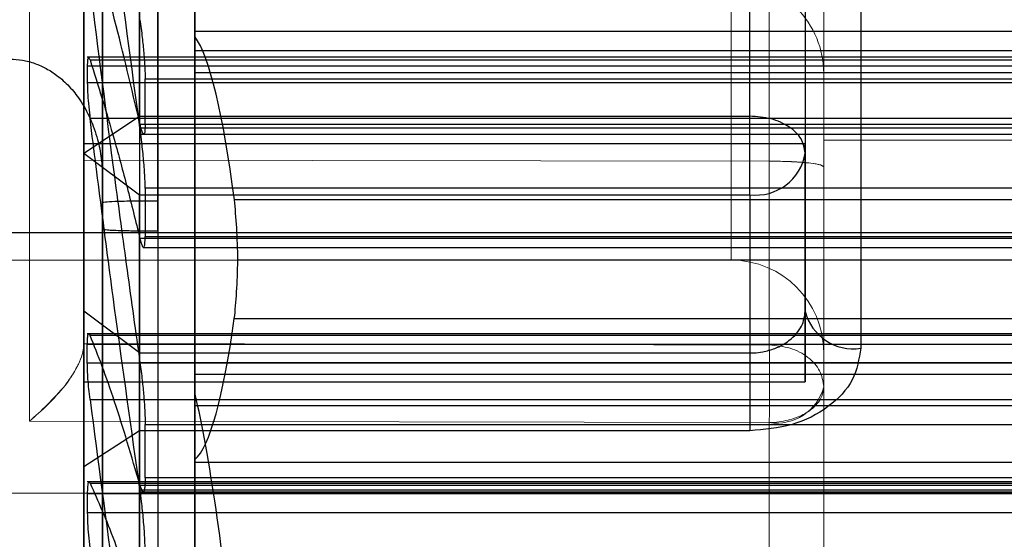
# Model space of a CAD drawing. Units: inches. Extents: x -3 to 11.5, y 0 to 8.1.
# Drawn here: x 4.2 to 4.2, y 3.8 to 3.8 of the extents above; entities that cross this region are included whole.
import ezdxf

# ---------------------------------------------------------------- set-up
doc = ezdxf.new("R2010")
doc.units = ezdxf.units.IN
doc.header["$MEASUREMENT"] = 0

msp = doc.modelspace()

# ---------------------------------------------------------------- linework, layer by layer
at = {"color": 7, "linetype": 'Continuous', "lineweight": 18}
for p, q in [((4.183020387651237, 3.827445219671024), (4.183020387651236, 3.846850000540849)), ((4.183020387741859, 3.846850000565968), (4.183020387741862, 3.827445219756043)), ((4.191474647913663, 3.840584931059302), (4.191474647913663, 3.825801406415855)), ((4.191474647913662, 3.824539879887443), (4.191474647913662, 3.837868675845586)), ((4.191474647913663, 3.830441253483471), (4.191474647913663, 3.834378261357486)), ((4.191474647913662, 3.833010799143426), (4.191474647913663, 3.816047934839459)), ((4.190490395944928, 3.832793855477849), (4.19049039594573, 3.82916268221785)), ((4.191474647913663, 3.816152088481271), (4.191474647913663, 3.832792319436618)), ((4.191474647913663, 3.830441253483471), (4.209191183346732, 3.830441253483471)), ((4.183600632165397, 3.830228349268904), (4.19089440327194, 3.83021570349199)), ((4.183600632165636, 3.830228349278264), (4.183600632165636, 3.828270575976676)), ((4.183600632165636, 3.828269194235082), (4.183600632165636, 3.830228349258753)), ((4.190894403271994, 3.83021570348225), (4.183600632165606, 3.830228349258622)), ((4.19089440327194, 3.830215703492004), (4.190894397890882, 3.828259236689843)), ((4.191474647912292, 3.830154824748336), (4.191441238219938, 3.830175367397644)), ((4.191474647913667, 3.827813607415815), (4.191474647913668, 3.830154824758912)), ((4.191474647913668, 3.830154824748336), (4.191474647913668, 3.827813604477557)), ((4.174742364449865, 3.82916172592992), (4.190490395945672, 3.82916172592992)), ((4.183020387322887, 3.827445227146425), (4.190894407944985, 3.827431714431013)), ((4.190894404334846, 3.827431716178013), (4.183020387512468, 3.827445224830544)), ((4.190894408030306, 3.827431711270536), (4.190894408030306, 3.809448085422718)), ((4.190894408019799, 3.809448085419786), (4.190894408019799, 3.827431709803286)), ((4.141671498307369, 3.826681410963772), (4.276514017992409, 3.826681410963772))]:
    msp.add_line(p, q, dxfattribs=at)
at = {"color": 7, "linetype": 'Continuous', "lineweight": 25}
for p, q in [((4.183600632165787, 3.735740505302005), (4.183600632165787, 3.843996695730887)), ((4.191868348700673, 3.840991546895316), (4.191868348700673, 3.828224077921747)), ((4.183600632165636, 3.838058071566644), (4.183600632165636, 3.827866475920664)), ((4.191277797519967, 3.838058071566644), (4.191277797519967, 3.827866475920664)), ((4.184191183346736, 3.837735628763587), (4.184191183346736, 3.808991977521099)), ((4.183600632165636, 3.837308317279025), (4.183600632165636, 3.830399548492592)), ((4.191277797519967, 3.837308317279024), (4.191277797519967, 3.830399548492592)), ((4.183600632165634, 3.837244703209811), (4.183600632165633, 3.80879585864791)), ((4.184191183346736, 3.830695858095568), (4.184191183346736, 3.837034885839111)), ((4.190687246338863, 3.830695858095568), (4.190687246338862, 3.837034885823488)), ((4.183600632165634, 3.830302675400636), (4.183600632165634, 3.836580653108466)), ((4.184388033740055, 3.829473396162777), (4.184388033740055, 3.834551238621166)), ((4.184781734527835, 3.834550633280763), (4.184781734527835, 3.824711519111079)), ((4.183797482559331, 3.785952205279099), (4.183797482559331, 3.834155812161974)), ((4.183797482559331, 3.830036518196659), (4.183797482559331, 3.834155812161974)), ((4.184781734527835, 3.831157327398575), (4.184781734527835, 3.833920878042267)), ((4.183797482559331, 3.833667308637267), (4.183797482559331, 3.825597797508468)), ((4.183797482559331, 3.833072695698927), (4.183797482559331, 3.826192410446374)), ((4.184388033740434, 3.833076614989862), (4.184388033740434, 3.826188491155872)), ((4.184781734527835, 3.831392589889903), (4.184781734527835, 3.831982437440665)), ((4.184781734527835, 3.831157327398575), (4.184781734527835, 3.831600697760392)), ((4.184781734527835, 3.831600697760392), (4.198561262086891, 3.831600697760392)), ((4.184781734527835, 3.831545630302309), (4.184781734527835, 3.831600697760392)), ((4.184781734527835, 3.827037581736351), (4.184781734527835, 3.831545630302309)), ((4.198561262086891, 3.831392589889902), (4.184781734527835, 3.831392589889903)), ((4.184781734527835, 3.831392589889903), (4.184781734527835, 3.828375914033743)), ((4.19931269848735, 3.831322436837828), (4.183636597339981, 3.831322436837828)), ((4.183665384460077, 3.831294631684439), (4.199283911367236, 3.831294631684388)), ((4.183636597340405, 3.831230969018497), (4.199312698486924, 3.831230969018728)), ((4.183636597340405, 3.831230969018497), (4.183636597340469, 3.831050891825957)), ((4.184252155133104, 3.831092219886674), (4.198697140695755, 3.831092219886674)), ((4.1842521551302, 3.830606599602854), (4.1842521551302, 3.831092219896395)), ((4.198561262086891, 3.831157327398574), (4.184781734527835, 3.831157327398575)), ((4.199312698486861, 3.831050891825957), (4.183636597340469, 3.831050891825957)), ((4.183600632165634, 3.830302675400636), (4.184191183346736, 3.830695858095568)), ((4.199283911366764, 3.830670340599334), (4.183665384460507, 3.830670340599806)), ((4.184191183346736, 3.830695858113484), (4.184191183346736, 3.82985823904841)), ((4.184191183346736, 3.830695858095568), (4.190687246338863, 3.830695858095568)), ((4.190687246338863, 3.82985823904841), (4.190687246338863, 3.830695858094985)), ((4.184197086716815, 3.830611257697647), (4.198752209110515, 3.830611257697647)), ((4.184197086712963, 3.830569400851387), (4.198752209114336, 3.830569400851159)), ((4.198697140699987, 3.830606599590291), (4.184252155124639, 3.830606599590291)), ((4.184194618215837, 3.830502064065318), (4.198754677605646, 3.830502064065318)), ((4.191277797519967, 3.830399548492592), (4.183600632165636, 3.830399548492592)), ((4.183600632165636, 3.827866475920664), (4.183600632165636, 3.830399548492592)), ((4.191277797519967, 3.827866475920664), (4.191277797519967, 3.830399548492592)), ((4.183600632165634, 3.830302675400636), (4.184191183346736, 3.829858239048081)), ((4.183600632168031, 3.828617449095415), (4.183600632165634, 3.830302675400636)), ((4.191277797519965, 3.828617449101744), (4.191277797519965, 3.830302675415364)), ((4.183797482559331, 3.830036518196659), (4.183797482559331, 3.768354465528911)), ((4.198697140697083, 3.829928782270146), (4.184252155130248, 3.829928782268796)), ((4.184252155130248, 3.829928782268796), (4.184252155130201, 3.829414050383132)), ((4.184191183346736, 3.82817301273643), (4.184191183346736, 3.829858239048081)), ((4.184191183346736, 3.82985823904841), (4.190687246338863, 3.82985823904841)), ((4.190687246338863, 3.829858239048081), (4.190687246338863, 3.828173012735705)), ((4.184388033740055, 3.829791709982957), (4.184388033740055, 3.82471386752457)), ((4.198114994404174, 3.829804653361114), (4.185201640504787, 3.829804653361115)), ((4.173758112480591, 3.829457001520468), (4.196395907756181, 3.829457001520468)), ((4.184252155130201, 3.829414050383133), (4.198697140697207, 3.829414050383133)), ((4.198752209114546, 3.829390799196184), (4.184197086712641, 3.829390799196769)), ((4.18423503426162, 3.829295286799351), (4.198714216412665, 3.829295286799351)), ((4.198077858302905, 3.829161147255173), (4.185238776606039, 3.829161147255173)), ((4.183600632165634, 3.826959882182577), (4.183600632168031, 3.828617449095415)), ((4.184191183346736, 3.828173012735705), (4.183600632168031, 3.828617449095415)), ((4.18520125274626, 3.82853882142007), (4.198115382162703, 3.82853882142007)), ((4.199315166985944, 3.828376895504545), (4.183634128845706, 3.828376895504545)), ((4.199283911362484, 3.828359765118375), (4.183665384464846, 3.828359765118376)), ((4.198561262086891, 3.828375914033742), (4.184781734527835, 3.828375914033743)), ((4.184781734527835, 3.828375914033743), (4.184781734527835, 3.827943919348197)), ((4.199312698485606, 3.828263745378639), (4.183636597343341, 3.828263745378639)), ((4.183636597340831, 3.828066696505873), (4.183636597340831, 3.828263745367476)), ((4.184191183346736, 3.828173012737263), (4.190687246338863, 3.828173012737263)), ((4.184191183346736, 3.827344229279374), (4.184191183346736, 3.828173012737263)), ((4.190687246338863, 3.828173012737263), (4.190687246338863, 3.827344229259223)), ((4.183636597343341, 3.828066696505985), (4.199312698485606, 3.828066696505985)), ((4.198752209110515, 3.828069068127818), (4.184197086716815, 3.828069068127818)), ((4.198561262086891, 3.827943919348196), (4.184781734527835, 3.827943919348197)), ((4.184781734527835, 3.827943919348197), (4.184781734527184, 3.827747862876977)), ((4.183600632165636, 3.827866475920664), (4.191277797519967, 3.827866475920664)), ((4.184781734527184, 3.827747862876977), (4.184781734527631, 3.823622960981844)), ((4.183665384464846, 3.827676636665857), (4.199283911362484, 3.827676636665857)), ((4.198561262086891, 3.827608613410033), (4.184781734527835, 3.827608613410033)), ((4.184781734527835, 3.824936301990466), (4.184781734527835, 3.827608613410033)), ((4.184781734527835, 3.827608613410033), (4.184781734527835, 3.827007569742941)), ((4.184252155133104, 3.827412515463626), (4.198697140695755, 3.827412515463626)), ((4.1842521551302, 3.826842479571525), (4.1842521551302, 3.827412515471985)), ((4.184191183346736, 3.827344229279374), (4.183600632165634, 3.826959882182577)), ((4.19068724633965, 3.827344229259265), (4.184191183346736, 3.827344229259265)), ((4.184191183346736, 3.793653691421334), (4.184191183346736, 3.827344229279416)), ((4.184781734527835, 3.827007569742941), (4.184781734527835, 3.827037581736351)), ((4.198561262086891, 3.827007569742941), (4.184781734527835, 3.827007569742941)), ((4.183600632165634, 3.793614888297145), (4.183600632165634, 3.826959882182577)), ((4.199312698487209, 3.826799236475666), (4.18363659734012, 3.826799236475666)), ((4.183665384460172, 3.826786517327385), (4.199283911367181, 3.82678651732743)), ((4.198697140698978, 3.826842479561606), (4.184252155126658, 3.826842479561606)), ((4.184194618217394, 3.826693035068737), (4.198754677605306, 3.826693035068737)), ((4.184197086716815, 3.826763834689373), (4.198752209110515, 3.826763834689373)), ((4.184224260767166, 3.82669680125124), (4.184197086712667, 3.826763834689856)), ((4.184197086712769, 3.826715028785574), (4.198752209114295, 3.826715028783733)), ((4.183636597340476, 3.826674473107098), (4.199312698486855, 3.826674473107651)), ((4.183636597340476, 3.826674473107098), (4.183636597340452, 3.826469391482346)), ((4.199312698486878, 3.826469391482346), (4.183636597340452, 3.826469391482346))]:
    msp.add_line(p, q, dxfattribs=at)
at = {"color": 7, "linetype": 'Continuous', "lineweight": 18}
for centre, radius, start, end in [((4.190490395945848, 3.831149914895839), 0.0009842519682647932, 7.445245955678386e-09, 90.00000005061733), ((4.190490395945847, 3.828177473961709), 0.0009842519682647932, 7.445245955678386e-09, 90.00000000729013), ((4.190973505399586, 3.827943278617002), 0.0005176469927009687, 261.2101408988703, 345.4928087238724)]:
    msp.add_arc(centre, radius, start, end, dxfattribs=at)
at = {"color": 7, "linetype": 'Continuous', "lineweight": 25}
for centre, radius, start, end in [((4.190751265777109, 3.83038774215504), 0.0005333591921119733, 263.1061298467296, 350.8225647128263), ((4.191786217905112, 3.82874074853175), 0.0005231577622714725, 193.6318942462315, 279.0322567140832)]:
    msp.add_arc(centre, radius, start, end, dxfattribs=at)
for centre, major_axis, ratio, start_param, end_param in [((4.184670175966783, 3.825273030478531), (-2.568327002094861e-05, 0.00637040598999361), 0.1227183682207342, 5.503318953551378, 6.10723242151575), ((4.185098306417826, 3.829041677509205), (-4.65534746041385e-06, 0.001154699277964077), 0.1227183682207465, 4.815543645877283, 5.433721210144937), ((4.185098404017292, 3.829360289202052), (-4.655347468407456e-06, 0.001154699279933613), 0.1227183682206462, 3.920387939813557, 4.538565491882235), ((4.184672656651914, 3.833371172554567), (-2.568327002094861e-05, 0.00637040598999361), 0.1227183682207342, 3.248659880823908, 3.850790189222318), ((4.184672656652749, 3.822338224817565), (-0.0003204349068601786, 0.00637030565792296), 0.1120102778289959, 5.119059858537175, 5.721190164517131)]:
    msp.add_ellipse(centre, major_axis=major_axis, ratio=ratio, start_param=start_param, end_param=end_param, dxfattribs=at)
at = {"color": 7, "linetype": 'Continuous', "lineweight": 18}
for points, knots in [([(4.183600632165636, 3.828270575976676), (4.183600632165636, 3.829852258922082), (4.183600632165636, 3.833015737198767), (4.183600632165636, 3.837110198627581), (4.183600632165636, 3.840663819833421), (4.183600632165636, 3.843576062342632), (4.183600632165636, 3.845885350397134), (4.183600632165635, 3.846844786419606), (4.183600632165634, 3.847324538470419)], [0, 0, 0, 0, 0.1666855937756538, 0.3333830313318421, 0.5000026706459106, 0.6665978196336001, 0.8332870811292485, 0.9999999999999999, 0.9999999999999999, 0.9999999999999999, 0.9999999999999999]), ([(4.183600632165634, 3.847322799144051), (4.183600632165635, 3.846843900992309), (4.183600632165637, 3.845885845219595), (4.183600632165636, 3.843576722336146), (4.183600632165636, 3.840664040306268), (4.183600632165636, 3.837110480595595), (4.183600632165636, 3.833016249950933), (4.183600632165636, 3.82985165512591), (4.183600632165636, 3.828269194235082)], [0, 0, 0, 0, 0.166630154727343, 0.3333505904416374, 0.4999987901819627, 0.6665974058711683, 0.8332814798477771, 1, 1, 1, 1]), ([(4.191474647913668, 3.830154824758912), (4.191474647913664, 3.831372607840303), (4.191474647913659, 3.833808335205901), (4.191474647913663, 3.835975249219848), (4.191474647913664, 3.837058777932842)], [0, 0, 0, 0, 0.4999669086909077, 0.9999999999999999, 0.9999999999999999, 0.9999999999999999, 0.9999999999999999]), ([(4.191474647968628, 3.837058504500395), (4.191474647922691, 3.835975065720345), (4.191474647830815, 3.833808188286951), (4.191474647855768, 3.831372612547068), (4.191474647868245, 3.830154824748336)], [0, 0, 0, 0, 0.5000000292372828, 1, 1, 1, 1]), ([(4.191474647913129, 3.835382181111898), (4.191474647913204, 3.834849141752409), (4.191474647913356, 3.833783062961476), (4.191474647913629, 3.832409595400557), (4.191474647913884, 3.831455546453457), (4.191474647914096, 3.831055659740297), (4.191474647914232, 3.831265899299046), (4.191474647914271, 3.832058322368261), (4.191474647914215, 3.833314686323326), (4.191474647914103, 3.834359366743441), (4.191474647914047, 3.834881706988754)], [0, 0, 0, 0, 0.1249999409401471, 0.249999898754352, 0.3749998734428631, 0.4999998650056885, 0.624999873442801, 0.7499998987542338, 0.8749999409399659, 1, 1, 1, 1]), ([(4.191474647913128, 3.832409740162869), (4.191474647913203, 3.831876700807444), (4.191474647913355, 3.830810622024924), (4.191474647913628, 3.829437154477869), (4.191474647913884, 3.828483105542094), (4.191474647914097, 3.828083218835227), (4.19147464791423, 3.828293458393375), (4.191474647914271, 3.829085881454705), (4.191474647914214, 3.830342245395618), (4.191474647914103, 3.831386925804123), (4.191474647914047, 3.83190926604349)], [0, 0, 0, 0, 0.1249999411775992, 0.2499998991617692, 0.3749998739522787, 0.4999998655491337, 0.6249998739523238, 0.7499998991618666, 0.8749999411777429, 0.9999999999999999, 0.9999999999999999, 0.9999999999999999, 0.9999999999999999]), ([(4.190894403271933, 3.830215703491711), (4.190934738244756, 3.830215502906437), (4.191018644708711, 3.830215085640726), (4.191138437517323, 3.830211184528655), (4.191249867652437, 3.830203869926758), (4.191357572775586, 3.830192859831727), (4.191452848173278, 3.830176527949824), (4.191466776602512, 3.830162661209137), (4.191474647914516, 3.830154824758912)], [0, 0, 0, 0, 0.1088132437399847, 0.2263577703180306, 0.3562288553226814, 0.5011068195001025, 0.7180626893360754, 0.9999999999999999, 0.9999999999999999, 0.9999999999999999, 0.9999999999999999]), ([(4.191441238219938, 3.830175367397644), (4.191417998312409, 3.830180957988233), (4.191375912676483, 3.830191082105975), (4.191256188815407, 3.830203296940202), (4.191122257263735, 3.830211764700095), (4.190991376900371, 3.83021519597011), (4.190926199650346, 3.830215537078518), (4.190894403272094, 3.830215703486459)], [0, 0, 0, 0, 0.2759314761686505, 0.4996900969779023, 0.7655019928474599, 0.8856013818895104, 0.9999999999999999, 0.9999999999999999, 0.9999999999999999, 0.9999999999999999]), ([(4.183600666970704, 3.828269183357904), (4.183597702034446, 3.828237395850706), (4.183591610393862, 3.828172086497604), (4.18354709691448, 3.828059485315897), (4.183482519274211, 3.827943185040287), (4.183430613469973, 3.827868427869256), (4.18340217618323, 3.827827471156612)], [0, 0, 0, 0, 0.2441272776681174, 0.5015742341775153, 0.7269308003082583, 1, 1, 1, 1]), ([(4.183402215110799, 3.827827469227084), (4.183432671597237, 3.827870671787472), (4.183490481670257, 3.827952675441299), (4.183553112837303, 3.828075055716232), (4.183593421087292, 3.828183724743103), (4.18359828146018, 3.828242225943863), (4.183600619832282, 3.828270371433699)], [0, 0, 0, 0, 0.2883683675646916, 0.5473578319415316, 0.7822295034119955, 1, 1, 1, 1]), ([(4.183600619832282, 3.828270371433699), (4.183942778923107, 3.828270110193875), (4.18480419239525, 3.828269452501269), (4.186361988149632, 3.828267089350156), (4.188451087054147, 3.828263689575585), (4.190020927451152, 3.828260830359564), (4.190894397955213, 3.828259239471177)], [0, 0, 0, 0, 0.1407362106296188, 0.3543149111212689, 0.6407361658400443, 1, 1, 1, 1]), ([(4.19089440335798, 3.828259234113077), (4.189846439011221, 3.828261232261123), (4.187988047876032, 3.828264775645617), (4.185556788381148, 3.828268560041098), (4.184173531968832, 3.828269000814848), (4.183600666970704, 3.828269183357904)], [0, 0, 0, 0, 0.4310337993420127, 0.7643670265518288, 1, 1, 1, 1]), ([(4.183020387512468, 3.827445224830544), (4.183085619581766, 3.827501924924798), (4.183215733879546, 3.827615021029638), (4.183340166221591, 3.827756780211481), (4.183402215110799, 3.827827469227084)], [0, 0, 0, 0, 0.5013443596063498, 1, 1, 1, 1]), ([(4.191474647894256, 3.827813607415815), (4.191474647672414, 3.827813358671826), (4.191474647063333, 3.82781267573077), (4.191474635014238, 3.827810582596914), (4.191474520542636, 3.827803706014174), (4.191473111831496, 3.827778444152377), (4.191462193040294, 3.827724325368262), (4.191416888136907, 3.827636898279708), (4.19134213410007, 3.827567643387956), (4.19126263158669, 3.827519585538313), (4.191199273332339, 3.82748918842101), (4.191138196568783, 3.82746906070741), (4.191069290136345, 3.827450825444827), (4.190997951348205, 3.827435865948412), (4.190928919335371, 3.827433095126935), (4.19089440450279, 3.827431709763312)], [0, 0, 0, 0, 0.00124651768297241, 0.003422386642049689, 0.01056219336609818, 0.03599271138827009, 0.1313799273016484, 0.28596200979728, 0.4994104306209692, 0.5493885627859919, 0.6436773996525802, 0.7580651359284005, 0.7738204064479814, 0.8869140492354176, 1, 1, 1, 1]), ([(4.191474647913668, 3.809647134866423), (4.191474647913665, 3.811823384245505), (4.191474647913662, 3.816177332777646), (4.19147464791366, 3.822291213004699), (4.191474647913665, 3.825973132688234), (4.191474647913667, 3.827813607415815)], [0, 0, 0, 0, 0.3332438990143311, 0.66670979847475, 1, 1, 1, 1]), ([(4.191474647913668, 3.827813604477557), (4.191474647913665, 3.825973349779499), (4.191474647913662, 3.822291615950181), (4.191474647913662, 3.816178027136114), (4.191474647913665, 3.81182371835738), (4.191474647913668, 3.809647137175905)], [0, 0, 0, 0, 0.3332440301927895, 0.6667097878756525, 1, 1, 1, 1])]:
    msp.add_open_spline(points, degree=3, knots=knots, dxfattribs=at)
at = {"color": 7, "linetype": 'Continuous', "lineweight": 25}
for points, knots in [([(4.191277797519965, 3.841515866477195), (4.191277797519965, 3.840665757591056), (4.191277797519965, 3.838962014228708), (4.191277797519965, 3.835878958271741), (4.191277797519965, 3.832468196194076), (4.191277797519965, 3.829899259479754), (4.191277797519965, 3.828617449098598)], [0, 0, 0, 0, 0.2494826700311812, 0.5000000000199554, 0.7505173299991227, 1, 1, 1, 1]), ([(4.184197086712963, 3.830569400851387), (4.184106599125706, 3.831236151281116), (4.183970465915306, 3.832239237773824), (4.183794721718136, 3.833607671216274), (4.183708532273726, 3.834300042448902), (4.18366538446041, 3.834646654553141)], [0, 0, 0, 0, 0.4974812855094745, 0.7484311004832129, 1, 1, 1, 1]), ([(4.183797482559331, 3.829492494991995), (4.183797482559331, 3.829595187050693), (4.183797482559331, 3.829800054516092), (4.183797482559331, 3.830106456217981), (4.183797482559331, 3.830410409779088), (4.183797482559331, 3.830730212274224), (4.183797482559331, 3.831063458722435), (4.183797482559331, 3.831418674754107), (4.183797482559331, 3.831773220961407), (4.183797482559331, 3.832090534428214), (4.183797482559331, 3.832361321664513), (4.183797482559331, 3.832589884663381), (4.183797482559331, 3.832848627153369), (4.183797482559331, 3.833123848319609), (4.183797482559331, 3.833399100629566), (4.183797482559331, 3.833628380453376), (4.183797482559331, 3.833805029317549), (4.183797482559331, 3.833921464679372), (4.183797482559331, 3.833972026582447), (4.183797482559331, 3.833956348789149), (4.183797482559331, 3.833873983549509), (4.183797482559331, 3.833729898295708), (4.183797482559331, 3.833552132656171), (4.183797482559331, 3.833365337087004), (4.183797482559331, 3.833187494701555), (4.183797482559331, 3.832994373944891), (4.183797482559331, 3.832789001248937), (4.183797482559331, 3.832573728576508), (4.183797482559331, 3.832316803115816), (4.183797482559331, 3.83201288914405), (4.183797482559331, 3.831670995897403), (4.183797482559331, 3.831325371585817), (4.183797482559331, 3.830903909693053), (4.183797482559331, 3.830386197734484), (4.183797482559331, 3.829977251439232), (4.183797482559331, 3.829772611153739)], [0, 0, 0, 0, 0.02264593878506924, 0.0451779440332843, 0.06771016510363063, 0.0903567480914942, 0.1173488431387932, 0.1444146111871132, 0.1746036048421579, 0.204866909090295, 0.2271123849109515, 0.2493369533742969, 0.2716499232477759, 0.3078298567493546, 0.3440856871255278, 0.3824369567599678, 0.4208653045593687, 0.460401483857911, 0.5000171229584208, 0.5395533070644762, 0.5791689509818836, 0.6175202333750153, 0.6559485939598114, 0.6800906908057646, 0.7041966198638024, 0.7284061076202091, 0.7506515801775833, 0.7728761486409221, 0.7951891275235511, 0.8253781198939572, 0.8556414363797864, 0.8826335157607137, 0.9096992949391518, 0.954812741236656, 1, 1, 1, 1]), ([(4.184197086712973, 3.830611257696245), (4.184106599125677, 3.830994330392993), (4.183970465915239, 3.831570640554398), (4.183794721718104, 3.832225842058544), (4.183708532273768, 3.832518535375584), (4.183665384460512, 3.83266506232772)], [0, 0, 0, 0, 0.4974812857543542, 0.7484311007338456, 1, 1, 1, 1]), ([(4.183665384459895, 3.832071937347965), (4.183751215576553, 3.831395382651255), (4.183880343478141, 3.830377545627815), (4.184059459389034, 3.829049956989927), (4.184151173330919, 3.828396299112962), (4.184197086712619, 3.828069068127252)], [0, 0, 0, 0, 0.4974813065358967, 0.7484315676519745, 1, 1, 1, 1]), ([(4.184197086712735, 3.831723201426988), (4.184205301056437, 3.831659541039837), (4.184220658328533, 3.831540523632897), (4.184238182669548, 3.831362363710196), (4.184249907761484, 3.831205242262935), (4.184251414844021, 3.831129449605978), (4.184252155130252, 3.83109221988634)], [0, 0, 0, 0, 0.2670428066977041, 0.4992546199779196, 0.7540314476832823, 1, 1, 1, 1]), ([(4.182813230590828, 3.831303153306134), (4.182857753997943, 3.831300909647332), (4.182948300009172, 3.831296346781006), (4.183078867566352, 3.831260204184621), (4.183202173008094, 3.831204829787012), (4.183326577971052, 3.831123993958515), (4.183448313850236, 3.831013443923701), (4.183570090141823, 3.830859486840153), (4.183674226671892, 3.830669675435788), (4.183747398003263, 3.830457396865651), (4.183789962679512, 3.830244219831547), (4.183794963197674, 3.830106103821382), (4.183797482559331, 3.830036518196659)], [0, 0, 0, 0, 0.07294728695687813, 0.1483508628777737, 0.2212397623092063, 0.2959643016289745, 0.3945479146909927, 0.4959621049700597, 0.6270615904971443, 0.7618952954408914, 0.8800380593355537, 1, 1, 1, 1]), ([(4.183665384460077, 3.831294631684439), (4.183660231198084, 3.831306937396635), (4.183649923208918, 3.831331552319803), (4.183639997737383, 3.831311863000418), (4.183636757784786, 3.831268574309014), (4.183636618755441, 3.831235988319502), (4.183636597340406, 3.831230969018497)], [0, 0, 0, 0, 0.3150040456234127, 0.6300976536448828, 0.9430230216513258, 1, 1, 1, 1]), ([(4.183665384460077, 3.831294631684439), (4.183751215576661, 3.83102266676363), (4.183880343478172, 3.830613511425732), (4.184059459389079, 3.829946070201407), (4.184151173330955, 3.829576041261465), (4.184197086712641, 3.829390799196769)], [0, 0, 0, 0, 0.4974813064165718, 0.7484315676444353, 1, 1, 1, 1]), ([(4.183636597340469, 3.831050891825957), (4.183637195710769, 3.831019258959653), (4.183638392362501, 3.830955997925083), (4.183647735657555, 3.830829488879801), (4.183657840336079, 3.830731364885366), (4.183664264480251, 3.830679400099762), (4.183665384460507, 3.830670340599806)], [0, 0, 0, 0, 0.310944940087137, 0.6218436993623644, 0.9340725272064175, 1, 1, 1, 1]), ([(4.184197086712769, 3.826715028785574), (4.184106599125525, 3.827355686205747), (4.183970465915182, 3.828319517312247), (4.183794721718128, 3.829651468122056), (4.183708532273784, 3.830330437618772), (4.183665384460507, 3.830670340599806)], [0, 0, 0, 0, 0.4974812857412854, 0.748431100619528, 1, 1, 1, 1]), ([(4.184231498611602, 3.830505830247477), (4.184226514512829, 3.830514526126104), (4.184216525429696, 3.83053195432295), (4.184203575310636, 3.83058478641728), (4.184197086712786, 3.830611257696202)], [0, 0, 0, 0, 0.4989545794380252, 1, 1, 1, 1]), ([(4.184252155130248, 3.829928782268796), (4.184251241162308, 3.829972730172423), (4.184249413369247, 3.830060619112228), (4.184235140100399, 3.830244651250893), (4.184216735934157, 3.83042094347665), (4.184202667684443, 3.830527234479179), (4.184197086712963, 3.830569400851387)], [0, 0, 0, 0, 0.2728811898525516, 0.5457197383516731, 0.8197838938077612, 1, 1, 1, 1]), ([(4.184252155130197, 3.830606599590934), (4.184251246996781, 3.830572287425957), (4.184249385597744, 3.830501957858022), (4.184237556544262, 3.830504518753502), (4.18423149861161, 3.830505830247474)], [0, 0, 0, 0, 0.4878768060716137, 1, 1, 1, 1]), ([(4.184388033740055, 3.829791709982957), (4.184304349324381, 3.82979137328392), (4.184130197237979, 3.829790672593842), (4.183932113220414, 3.829785506387567), (4.183816821528155, 3.829779081466109), (4.183803759289586, 3.829774711183429), (4.183797482558572, 3.829772611153737)], [0, 0, 0, 0, 0.2702613319151003, 0.5624293896078929, 0.789736421755567, 1, 1, 1, 1]), ([(4.183797482559331, 3.829772611153739), (4.183797482559331, 3.829669919095042), (4.183797482559331, 3.829465051629644), (4.183797482559331, 3.829158649927756), (4.183797482559331, 3.828854696366648), (4.183797482559331, 3.828534893871513), (4.183797482559331, 3.828201647423302), (4.183797482559331, 3.827846431391631), (4.183797482559331, 3.827491885184328), (4.183797482559331, 3.827174571717521), (4.183797482559331, 3.826903784481222), (4.183797482559331, 3.826675221482354), (4.183797482559331, 3.826416478992366), (4.183797482559331, 3.826141257826127), (4.183797482559332, 3.82586600551617), (4.183797482559331, 3.82563672569236), (4.183797482559331, 3.825460076828187), (4.183797482559332, 3.825343641466363), (4.183797482559331, 3.825293079563289), (4.183797482559331, 3.825308757356586), (4.183797482559331, 3.825391122596227), (4.183797482559331, 3.825535207850027), (4.183797482559332, 3.825712973489566), (4.183797482559331, 3.825899769058732), (4.183797482559331, 3.82607761144418), (4.183797482559331, 3.826270732200845), (4.183797482559331, 3.826476104896799), (4.183797482559331, 3.826691377569228), (4.183797482559331, 3.82694830302992), (4.183797482559331, 3.827252217001686), (4.183797482559331, 3.827594110248332), (4.183797482559331, 3.827939734559918), (4.183797482559331, 3.828361196452682), (4.183797482559331, 3.828878908411251), (4.183797482559331, 3.829287854706503), (4.183797482559331, 3.829492494991995)], [0, 0, 0, 0, 0.02264593878491734, 0.04517794403311823, 0.06771016510348479, 0.0903567480914134, 0.1173488431385274, 0.1444146111870433, 0.1746036048420473, 0.20486690909023, 0.2271123849109634, 0.2493369533743119, 0.271649923247738, 0.3078298567493268, 0.3440856871254919, 0.3824369567599924, 0.4208653045593631, 0.4604014838579791, 0.5000171229584323, 0.5395533070645763, 0.579168950981912, 0.6175202333751044, 0.6559485939598396, 0.6800906908058304, 0.7041966198638598, 0.7284061076202532, 0.7506515801777413, 0.7728761486410969, 0.7951891275236127, 0.8253781198940299, 0.8556414363798667, 0.8826335157606936, 0.9096992949392407, 0.9548127412366822, 1, 1, 1, 1]), ([(4.183797482558572, 3.829492494991999), (4.183807893563957, 3.829489788580745), (4.183829559465485, 3.829484156383128), (4.183989302724346, 3.829477750210486), (4.184187966470411, 3.829474021598284), (4.184323099130641, 3.829473599156552), (4.184388033740055, 3.829473396162777)], [0, 0, 0, 0, 0.2702613319157312, 0.5624293896085469, 0.789736421756698, 1, 1, 1, 1]), ([(4.184240542647206, 3.829299052981413), (4.184243939154403, 3.829308715903831), (4.184250643873356, 3.8293277905518), (4.184251655820022, 3.829385550662087), (4.184252155130118, 3.829414050391501)], [0, 0, 0, 0, 0.5065845741581194, 1, 1, 1, 1]), ([(4.184197086712641, 3.829390799196769), (4.18420136235753, 3.829374231921647), (4.184210036828648, 3.829340620068169), (4.184221742813756, 3.829309501361221), (4.184232360781302, 3.829292593141651), (4.184237787262393, 3.829296877518987), (4.184240542647123, 3.829299052981813)], [0, 0, 0, 0, 0.2421369509081756, 0.4912498679265344, 0.7416737804114542, 1, 1, 1, 1]), ([(4.190687246338863, 3.828173012736056), (4.19070272434118, 3.828173321586284), (4.190749091498746, 3.828174246803049), (4.190840948133162, 3.828185937372288), (4.190972193091038, 3.828222622559806), (4.191096277899615, 3.828291064718294), (4.191186621277333, 3.828376604134111), (4.19125880272992, 3.828480626656717), (4.191270372329009, 3.828563964284907), (4.191277797520415, 3.828617449097635)], [0, 0, 0, 0, 0.05020206094395688, 0.1503893604774177, 0.3004079974063118, 0.5000274063988646, 0.6382769578962306, 0.7678516945250152, 0.9999999999999999, 0.9999999999999999, 0.9999999999999999, 0.9999999999999999]), ([(4.183636597343341, 3.82826374537864), (4.183636962960149, 3.828284849174787), (4.183637715699846, 3.828328298121423), (4.183643475662825, 3.828367243374058), (4.183652349510529, 3.828383554137798), (4.183660963595112, 3.828367833286489), (4.183665384467401, 3.828359765119147)], [0, 0, 0, 0, 0.2295195461071331, 0.4725397478913057, 0.729299800831629, 1, 1, 1, 1]), ([(4.184197086712912, 3.826763834688216), (4.184106599125626, 3.827073718295773), (4.183970465915202, 3.827539919811588), (4.183794721718066, 3.828040228163402), (4.183708532273696, 3.828253165356188), (4.183665384460424, 3.828359765117911)], [0, 0, 0, 0, 0.4974812857505934, 0.7484311007415225, 1, 1, 1, 1]), ([(4.191868348700673, 3.828224077921747), (4.191850311026821, 3.828108723442171), (4.191814297616351, 3.827878410583842), (4.191539076914972, 3.827587041936677), (4.19114907933462, 3.827383823971047), (4.190841239466583, 3.827357431679932), (4.19068724633965, 3.827344229259265)], [0, 0, 0, 0, 0.2505033197973641, 0.5001464686594589, 0.7499543876797454, 1, 1, 1, 1]), ([(4.183665384467401, 3.827676636666526), (4.1836609636782, 3.827714034203001), (4.183652349875192, 3.827786902416678), (4.183643474516235, 3.827895573424427), (4.18363771568188, 3.827991680204114), (4.183636962954971, 3.828042171881797), (4.183636597343341, 3.828066696505984)], [0, 0, 0, 0, 0.2707053631367872, 0.5274629856441572, 0.7704811322659569, 1, 1, 1, 1]), ([(4.184197086712699, 3.828069068126936), (4.184205301057216, 3.82800703021335), (4.184220658330815, 3.827891046130811), (4.184238182671781, 3.827708728290977), (4.184249907761912, 3.827542069350705), (4.184251414844139, 3.827455190684533), (4.184252155130221, 3.827412515463319)], [0, 0, 0, 0, 0.2670428341699345, 0.4992546707255914, 0.7540314712445845, 1, 1, 1, 1]), ([(4.183665384459939, 3.827676636666319), (4.183751215576597, 3.827021215228463), (4.183880343478198, 3.826035171958483), (4.184059459389055, 3.824765881071574), (4.184151173330995, 3.824146135659444), (4.184197086712724, 3.823835881764775)], [0, 0, 0, 0, 0.4974813064588023, 0.7484315676026815, 1, 1, 1, 1]), ([(4.183665384460172, 3.826786517327385), (4.183660231198191, 3.826793480336173), (4.183649923209064, 3.826807408333462), (4.183639997737453, 3.826771335695992), (4.183636757785043, 3.82671754974551), (4.183636618755536, 3.826680222686737), (4.183636597340476, 3.826674473107098)], [0, 0, 0, 0, 0.3150040464262961, 0.6300976543651803, 0.9430230223061724, 0.9999999999999999, 0.9999999999999999, 0.9999999999999999, 0.9999999999999999]), ([(4.183665384460172, 3.826786517327385), (4.183751215576689, 3.826594405500049), (4.18388034347811, 3.826305384477043), (4.184059459389072, 3.825792051003172), (4.184151173330951, 3.825497098801022), (4.184197086712638, 3.82534944128288)], [0, 0, 0, 0, 0.4974813063606328, 0.7484315676176586, 1, 1, 1, 1]), ([(4.18425215512993, 3.82684247956195), (4.184251832140621, 3.82681754943268), (4.184251185901617, 3.826767669076313), (4.184245636336542, 3.826718852139635), (4.184237055865931, 3.826690018619356), (4.184228529114754, 3.826694538616679), (4.184224260767231, 3.826696801250943)], [0, 0, 0, 0, 0.2413878220704002, 0.4829702428490691, 0.7411836422388486, 1, 1, 1, 1]), ([(4.184252155130231, 3.826052131239293), (4.184251241162293, 3.8261018429081), (4.184249413369237, 3.826201258477687), (4.184235140100446, 3.826394034900213), (4.184216735934116, 3.826571672799845), (4.184202667684337, 3.826674311361391), (4.184197086712769, 3.826715028785574)], [0, 0, 0, 0, 0.2728811885978074, 0.5457197363303617, 0.8197838910125066, 0.9999999999999999, 0.9999999999999999, 0.9999999999999999, 0.9999999999999999]), ([(4.183636597340452, 3.826469391482346), (4.183637195710758, 3.826434208204478), (4.183638392362496, 3.826363846874439), (4.183647735657643, 3.826232624163982), (4.18365784033614, 3.82613472408305), (4.183664264480227, 3.826084327113671), (4.183665384460403, 3.826075540946077)], [0, 0, 0, 0, 0.3109449437054791, 0.6218437034367714, 0.9340725317499107, 0.9999999999999999, 0.9999999999999999, 0.9999999999999999, 0.9999999999999999])]:
    msp.add_open_spline(points, degree=3, knots=knots, dxfattribs=at)
at = {"color": 7, "linetype": 'Continuous', "lineweight": 18}
for points in [[(4.191474647913659, 3.825801406397756), (4.191474647913658, 3.827556143168109), (4.191474647913656, 3.831065616708817), (4.191474647913656, 3.836015307404851), (4.191474647913656, 3.839061723165099), (4.191474647913656, 3.840584931045223)], [(4.191474647913659, 3.837868675821669), (4.191474647913659, 3.835770522034021), (4.191474647913659, 3.831574214458725), (4.191474647913662, 3.826884658077824), (4.191474647913663, 3.824539879887373)], [(4.183600632165645, 3.836634968045663), (4.183600632165646, 3.835627005348327), (4.183600632165644, 3.833611079953654), (4.183600632165647, 3.831355926220583), (4.183600632165648, 3.830228349354047)], [(4.183600632165622, 3.830228349259289), (4.18360063216562, 3.831355926161959), (4.183600632165618, 3.833611079967301), (4.183600632165621, 3.835627005419513), (4.183600632165622, 3.836634968145618)], [(4.19089440327191, 3.836731751822255), (4.190894403271909, 3.835707294539414), (4.190894403271909, 3.833658379973733), (4.190894403271912, 3.831363262318435), (4.190894403271913, 3.830215703490785)], [(4.190894414641881, 3.83021570360849), (4.190894414641879, 3.831363262457593), (4.190894414641877, 3.833658380155799), (4.190894414641879, 3.835707294755753), (4.190894414641881, 3.836731752055731)], [(4.190894397955213, 3.828259239471177), (4.190895079167448, 3.828229661276553), (4.190896441591916, 3.828170504887307), (4.190897785657667, 3.828060092468169), (4.190898586882382, 3.827939909889116), (4.190898558101749, 3.827855714316245), (4.19089854371143, 3.82781361652981)], [(4.191474647914516, 3.82781360757073), (4.191465971085155, 3.827871361054059), (4.191448617426435, 3.827986868020718), (4.191314933940786, 3.828133141345001), (4.19112348125268, 3.82823656968937), (4.190970759011459, 3.828251679490212), (4.190894397890848, 3.828259234390634)], [(4.190898616785112, 3.827813612957082), (4.190898625524333, 3.827855710515687), (4.190898643002774, 3.827939905632896), (4.190897824857265, 3.828060087627493), (4.190896463886848, 3.828170499620367), (4.190895090200936, 3.82822965594884), (4.19089440335798, 3.828259234113077)], [(4.190894403272094, 3.828259231479863), (4.190970763867185, 3.828251676136042), (4.191123485057364, 3.828236565448399), (4.191314935810604, 3.82813313689362), (4.191448617789416, 3.827986864078612), (4.191465971204667, 3.827871357766627), (4.191474647912292, 3.827813604610635)], [(4.18340217618323, 3.827827471156612), (4.183338950682268, 3.827757481466099), (4.183212499680447, 3.827617502085185), (4.183084424775373, 3.827502652125981), (4.183020387322887, 3.827445227146425)], [(4.190898540717185, 3.827813616535343), (4.190898255287864, 3.827743744485399), (4.190897684429225, 3.827604000385509), (4.190895499273272, 3.827489144244271), (4.190894406695296, 3.827431716173651)], [(4.190894407944985, 3.827431714431013), (4.190895512970727, 3.827489142288495), (4.19089772302221, 3.827603998003552), (4.190898318864145, 3.827743741305868), (4.190898616785112, 3.827813612957082)]]:
    msp.add_open_spline(points, degree=3, dxfattribs=at)
at = {"color": 7, "linetype": 'Continuous', "lineweight": 25}
for points in [[(4.191277797519964, 3.836580653108866), (4.191277797519965, 3.835594981092188), (4.191277797519965, 3.833623637059711), (4.191277797519965, 3.831409662626843), (4.191277797519965, 3.830302675410902)], [(4.191277797520496, 3.830302675410103), (4.191268920607413, 3.830354197344863), (4.191251166781247, 3.830457241214384), (4.191114602285258, 3.830587205960405), (4.190919398582212, 3.830678128629272), (4.190764630420231, 3.830689948286015), (4.190687246339241, 3.830695858114386)]]:
    msp.add_open_spline(points, degree=3, dxfattribs=at)

doc.saveas('drawing.dxf')
